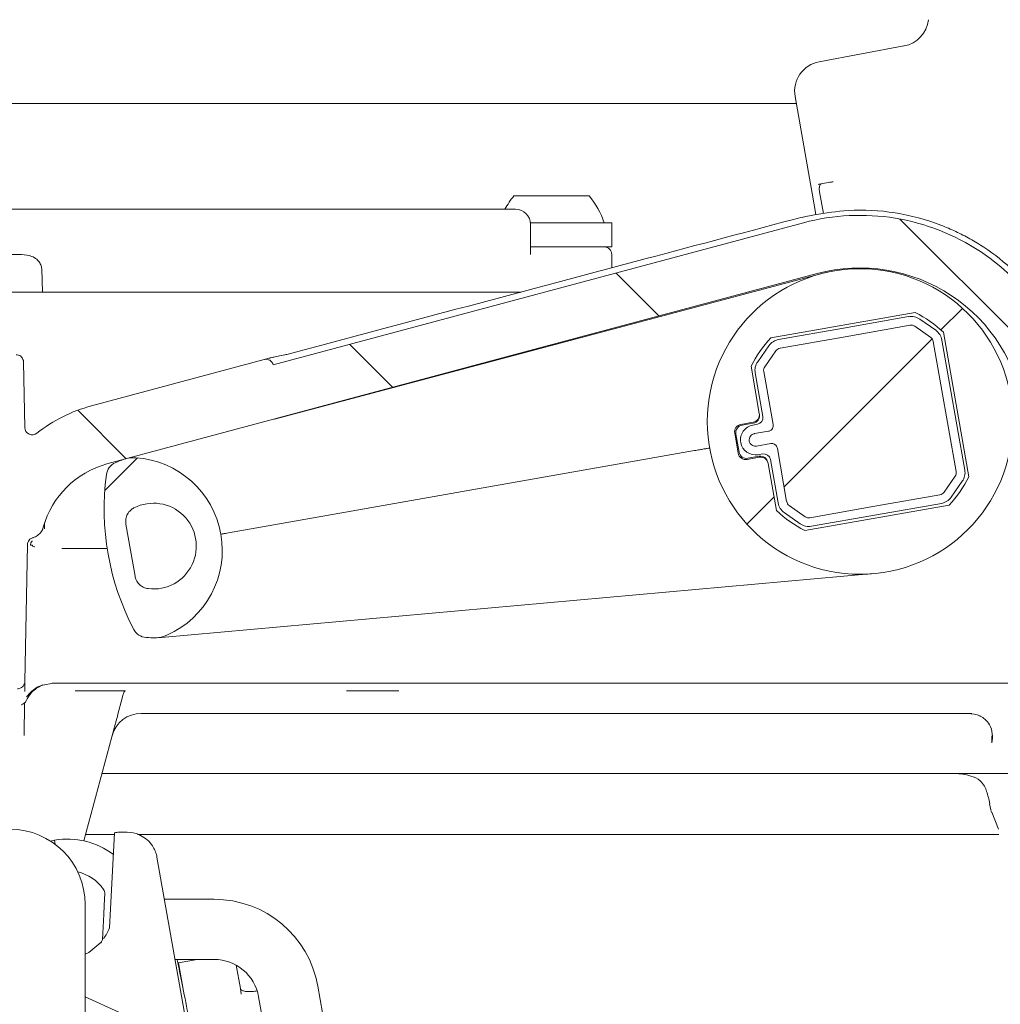
# Model space of a CAD drawing. Units: millimetres. Extents: x 391 to 1120, y 296 to 828.
# Drawn here: x 712 to 777, y 482 to 548 of the extents above; entities that cross this region are included whole.
import ezdxf

# ---------------------------------------------------------------- set-up
doc = ezdxf.new("R2010")
doc.units = ezdxf.units.MM
doc.header["$LTSCALE"] = 5
doc.linetypes.add('SLD-Durchgehend', pattern=[0])
doc.layers.add('MAßLINIE_MAßZEICHNUNGEN', color=7, linetype='SLD-Durchgehend')
doc.styles.add('SLDTEXTSTYLE0', font='Opinion Pro')
doc.dimstyles.new('SLDDIMSTYLE1', dxfattribs={"dimtxt": 26.458333, "dimasz": 17.5, "dimexe": 0, "dimexo": 0.0625, "dimgap": 6.614583, "dimtad": 0, "dimdec": 0, "dimrnd": 1e-09, "dimzin": 12, "dimdsep": 46, "dimtxsty": 'SLDTEXTSTYLE0', "dimsah": 1, "dimcen": 0.09, "dimadec": 0, "dimazin": 3, "dimtfac": 1, "dimtdec": 0, "dimtmove": 0, "dimatfit": 0, "dimfxl": 1, "dimfrac": 2, "dimtolj": 1, "dimtzin": 12, "dimarcsym": 0})
doc.dimstyles.new('SLDDIMSTYLE2', dxfattribs={"dimtxt": 26.458333, "dimasz": 17.5, "dimexe": 0, "dimexo": 0.0625, "dimgap": 6.614583, "dimtad": 0, "dimdec": 0, "dimrnd": 1e-09, "dimzin": 12, "dimdsep": 46, "dimtxsty": 'SLDTEXTSTYLE0', "dimsah": 1, "dimcen": 0.09, "dimadec": 0, "dimazin": 3, "dimtfac": 1, "dimtdec": 0, "dimtofl": 0, "dimtmove": 0, "dimatfit": 3, "dimfxl": 1, "dimfrac": 2, "dimtolj": 1, "dimtzin": 12, "dimarcsym": 0})

# ---------------------------------------------------------------- blocks, each defined once
blk = doc.blocks.new('SW_HATCH_0')
at = {"color": 0, "linetype": 'SLD-Durchgehend', "lineweight": 18}
for p, q in [((-55.527, 156.636), (-43.92, 145.029)), ((-74.389, 153.047), (-71.531, 150.19)), ((-51.357, 150.698), (-52.795, 149.261)), ((-53.382, 148.674), (-63.22, 138.835)), ((-92.095, 148.303), (-89.237, 145.445)), ((-110.172, 143.93), (-106.943, 140.701)), ((-106.198, 140.759), (-108.374, 138.583)), ((-63.888, 138.167), (-65.695, 136.361))]:
    blk.add_line(p, q, dxfattribs=at)
blk = doc.blocks.new('_D_3')
at = {"layer": 'MAßLINIE_MAßZEICHNUNGEN', "color": 7}
for p, q in [((896.264, 762.214), (1041.345, 762.214)), ((1036.345, 762.214), (1036.345, 643.274)), ((1036.345, 365.714), (1036.345, 518.332)), ((763.947, 365.714), (1041.345, 365.714))]:
    blk.add_line(p, q, dxfattribs=at)
for points in [[(1036.345, 762.214), (1028.845, 744.714), (1043.845, 744.714)], [(1036.345, 365.714), (1043.845, 383.214), (1028.845, 383.214)]]:
    blk.add_solid(points, dxfattribs=at)
at = {"layer": 'MAßLINIE_MAßZEICHNUNGEN', "color": 7, "char_height": 26.4583, "attachment_point": 1, "rotation": 90, "style": 'SLDTEXTSTYLE0'}
for s, insert in [('max 418', (1040.95, 518.332)), ('min 295', (1001.067, 519.703))]:
    blk.add_mtext(s, dxfattribs=dict(at, insert=insert))
blk = doc.blocks.new('_D_6')
at = {"layer": 'MAßLINIE_MAßZEICHNUNGEN', "color": 7}
for p, q in [((685.67, 434.714), (685.67, 464.726)), ((566.342, 434.714), (690.67, 434.714)), ((873.771, 426.718), (680.67, 426.718)), ((685.67, 426.718), (685.67, 396.718))]:
    blk.add_line(p, q, dxfattribs=at)
for points in [[(685.67, 434.714), (693.17, 452.214), (678.17, 452.214)], [(685.67, 426.718), (678.17, 409.218), (693.17, 409.218)]]:
    blk.add_solid(points, dxfattribs=at)
at = {"layer": 'MAßLINIE_MAßZEICHNUNGEN', "color": 7, "insert": (670.334, 464.726), "char_height": 26.458, "attachment_point": 1, "rotation": 90, "style": 'SLDTEXTSTYLE0'}
blk.add_mtext('8', dxfattribs=at)

msp = doc.modelspace()

# ---------------------------------------------------------------- linework, layer by layer
at = {"color": 7, "linetype": 'SLD-Durchgehend', "lineweight": 18}
for p, q in [((764.867, 545.024), (770.503, 546.069)), ((764.22, 537.277), (763.262, 542.71)), ((763.346, 542.236), (710.026, 542.236)), ((764.22, 537.277), (764.393, 536.298)), ((764.905, 536.89), (765.003, 536.907)), ((765.003, 536.907), (765.58, 537.009)), ((765.58, 537.009), (765.679, 537.026)), ((744.578, 536.114), (747.078, 536.114)), ((747.078, 536.114), (749.578, 536.114)), ((764.646, 534.863), (764.393, 536.298)), ((764.886, 536.379), (765.142, 534.927)), ((692.69, 535.214), (740.342, 535.214)), ((740.342, 535.214), (744.449, 535.214)), ((744.449, 535.214), (744.681, 535.214)), ((763.733, 534.676), (763.731, 534.676)), ((763.956, 534.734), (763.733, 534.676)), ((763.733, 534.676), (763.733, 534.676)), ((764.227, 534.779), (763.956, 534.734)), ((764.56, 534.852), (764.227, 534.779)), ((763.825, 534.32), (728.578, 524.876)), ((745.675, 534.314), (747.078, 534.314)), ((745.68, 532.388), (745.68, 534.214)), ((747.078, 534.314), (751.078, 534.314)), ((751.078, 532.714), (751.078, 534.314)), ((745.68, 532.714), (746.252, 532.714)), ((746.252, 532.714), (751.078, 532.714)), ((708.64, 532.214), (711.847, 532.214)), ((751.078, 531.326), (751.078, 532.214)), ((713.184, 531.249), (713.25, 529.714)), ((717.525, 518.291), (764.731, 530.939)), ((764.971, 530.924), (728.662, 521.275)), ((713.25, 529.714), (709.047, 529.714)), ((713.25, 529.714), (740.794, 529.714)), ((740.794, 529.714), (745.047, 529.714)), ((761.652, 526.666), (771.248, 528.358)), ((766.484, 527.319), (770.803, 528.08)), ((766.584, 526.749), (770.903, 527.511)), ((771.219, 527.441), (772.278, 526.699)), ((771.55, 527.914), (772.609, 527.173)), ((762.165, 526.557), (766.484, 527.319)), ((762.265, 525.988), (766.584, 526.749)), ((773.129, 527.04), (774.821, 517.444)), ((760.778, 525.087), (761.519, 526.146)), ((772.451, 526.427), (773.975, 517.789)), ((773.021, 526.527), (774.544, 517.889)), ((729.564, 525.597), (729.47, 525.572)), ((761.251, 524.755), (761.993, 525.814)), ((712.056, 520.715), (711.98, 525.062)), ((727.965, 525.229), (716.49, 522.154)), ((728.582, 525.386), (728.383, 525.336)), ((728.613, 525.394), (728.484, 525.362)), ((728.613, 525.395), (728.596, 525.391)), ((760.887, 521.651), (760.335, 524.784)), ((761.122, 521.448), (760.612, 524.339)), ((761.802, 520.92), (761.181, 524.44)), ((760.887, 521.651), (760.899, 521.586)), ((759.66, 520.92), (760.475, 521.063)), ((760.487, 520.998), (759.737, 520.865)), ((760.461, 520.875), (760.757, 520.927)), ((759.483, 519.001), (759.248, 520.332)), ((759.326, 520.278), (759.537, 519.078)), ((760.56, 520.305), (761.495, 520.47)), ((761.642, 519.64), (760.706, 519.475)), ((756.583, 519.175), (725.595, 513.712)), ((761.104, 518.957), (760.809, 518.905)), ((762.704, 515.801), (762.084, 519.321)), ((760.886, 518.733), (760.071, 518.589)), ((760.125, 518.666), (760.875, 518.799)), ((761.463, 518.387), (761.474, 518.321)), ((762.027, 515.188), (761.474, 518.321)), ((762.135, 515.701), (761.625, 518.592)), ((773.905, 517.473), (773.163, 516.414)), ((774.378, 517.142), (773.636, 516.083)), ((772.891, 516.241), (768.571, 515.479)), ((772.991, 515.672), (768.672, 514.91)), ((763.605, 514.314), (762.546, 515.056)), ((763.937, 514.787), (762.878, 515.529)), ((773.504, 515.563), (763.908, 513.871)), ((768.571, 515.479), (764.252, 514.718)), ((713.378, 514.369), (713.378, 513.982)), ((768.672, 514.91), (764.353, 514.148)), ((713.293, 514.088), (713.236, 513.862)), ((719.39, 510.835), (718.78, 514.292)), ((712.234, 512.918), (712.075, 503.845)), ((712.446, 512.924), (712.451, 512.971)), ((712.449, 512.905), (712.446, 512.924)), ((712.451, 512.902), (712.449, 512.905)), ((712.578, 512.898), (712.451, 512.902)), ((712.578, 512.831), (712.578, 512.898)), ((717.538, 512.672), (715.237, 512.672)), ((721.141, 506.765), (768.483, 511.005)), ((712.075, 503.845), (712.063, 503.161)), ((713.251, 503.591), (713.943, 503.714)), ((778.174, 503.714), (713.888, 503.714)), ((718.661, 503.214), (715.417, 503.214)), ((718.661, 503.214), (718.752, 503.215)), ((736.914, 503.214), (733.442, 503.214)), ((718.541, 502.734), (718.256, 501.67)), ((718.541, 502.734), (718.562, 502.838)), ((712.05, 502.405), (712.012, 500.239)), ((775.019, 501.714), (719.802, 501.714)), ((774.71, 501.714), (775.198, 501.659)), ((718.005, 500.733), (715.997, 493.241)), ((761.288, 497.714), (717.196, 497.714)), ((774.146, 497.714), (761.288, 497.714)), ((781.578, 497.714), (774.146, 497.714)), ((776.334, 495.146), (776.781, 494.012)), ((718.018, 493.66), (716.11, 493.66)), ((717.693, 487.455), (718.024, 493.769)), ((718.874, 493.816), (718.324, 493.816)), ((714.04, 493.285), (713.767, 493.229)), ((714.09, 493.004), (714.04, 493.285)), ((720.844, 492.163), (723.603, 476.514)), ((716.077, 489.014), (716.077, 440.014)), ((724.649, 489.361), (721.338, 489.361)), ((722.043, 485.361), (724.649, 485.361)), ((723.521, 485.361), (722.28, 485.142)), ((722.59, 483.38), (722.28, 485.142)), ((726.39, 483.428), (726.117, 484.977)), ((733.198, 474.187), (731.542, 483.576)), ((726.454, 483.065), (726.39, 483.428)), ((727.505, 483.277), (727.434, 483.264)), ((716.077, 482.882), (718.315, 481.856)), ((727.603, 482.882), (728.581, 477.335))]:
    msp.add_line(p, q, dxfattribs=at)
at = {"color": 7, "linetype": 'SLD-Durchgehend', "lineweight": 18, "flags": 128}
for points in [[(763.726, 534.694), (763.726, 534.693), (763.731, 534.676)], [(765.319, 531.01), (765.314, 531.053), (765.311, 531.078)], [(776.193, 495.699), (776.193, 495.701), (776.215, 495.715)], [(776.193, 495.699), (776.276, 495.301), (776.312, 495.13)], [(776.312, 495.13), (776.312, 495.133), (776.334, 495.146)], [(717.114, 486.478), (716.322, 485.829), (716.077, 485.707)]]:
    msp.add_lwpolyline(points, dxfattribs=at)
at = {"color": 7, "linetype": 'SLD-Durchgehend', "lineweight": 18}
msp.add_circle((767.578, 521.114), 10.15, dxfattribs=at)
for centre, radius, start, end in [((770.139, 548.035), 2, 280.5, 353.7055), ((765.232, 543.058), 2, 100.5, 190), ((749.245, 532.344), 6, 141.06489, 151.41645), ((744.911, 532.344), 6, 19.1741, 38.93511), ((744.681, 534.214), 1, 359.99513, 89.99513), ((767.578, 520.314), 14.5, 8, 105), ((750.578, 532.214), 0.5, 0, 90), ((767.578, 520.314), 11, 8, 105), ((770.977, 527.095), 1, 55, 100), ((767.578, 521.114), 8.12, 46.8699, 63.1301), ((770.977, 527.095), 0.422, 55, 100), ((772.036, 526.354), 1, 10, 55), ((767.578, 521.114), 8.12, 136.8699, 153.1301), ((762.338, 525.572), 1, 100, 145), ((772.036, 526.354), 0.422, 10, 55), ((762.338, 525.572), 0.422, 100, 145), ((728.095, 524.746), 0.5, 15, 105), ((761.597, 524.513), 1, 145, 190), ((761.597, 524.513), 0.422, 145, 190), ((719.078, 512.495), 10, 105, 128.40155), ((760.387, 521.563), 0.508, 280, 10), ((760.399, 521.497), 0.508, 280, 10), ((760.635, 519.89), 1, 100, 190), ((760.679, 521.37), 0.45, 280, 10), ((712.556, 520.724), 0.5, 181, 308.40155), ((760.635, 519.89), 1, 190, 280), ((760.635, 519.89), 0.422, 142.54301, 190), ((760.635, 519.89), 0.422, 190, 237.45699), ((761.182, 518.514), 0.45, 10, 100), ((719.078, 512.495), 6, 105, 164.60476), ((718.495, 517.449), 1.015, 114.47751, 172.38756), ((720.598, 512.83), 6.09, 108.65335, 114.47751), ((719.299, 516.677), 2.03, 86.2202, 108.65335), ((719.027, 512.553), 6.163, 293.7798, 86.2202), ((760.963, 518.299), 0.508, 10, 100), ((760.974, 518.233), 0.508, 10, 100), ((773.559, 517.715), 0.422, 325, 10), ((773.559, 517.715), 1, 325, 10), ((734.592, 515.298), 17.255, 172.38756, 207.61244), ((767.578, 521.114), 8.12, 316.8699, 333.1301), ((772.817, 516.656), 0.422, 280, 325), ((720.613, 512.833), 2.85, 263.01328, 116.98672), ((763.12, 515.875), 1, 190, 235), ((763.12, 515.875), 0.422, 190, 235), ((772.817, 516.656), 1, 280, 325), ((767.578, 521.114), 8.12, 226.8699, 243.1301), ((764.179, 515.133), 0.422, 235, 280), ((764.179, 515.133), 1, 235, 280), ((720.201, 507.771), 1.015, 207.61244, 265.52249), ((720.598, 512.83), 6.09, 265.52249, 271.34665), ((720.693, 508.771), 2.03, 271.34665, 293.7798), ((720.598, 512.83), 6.09, 271.34665, 275.11786), ((711.703, 502.765), 0.5, 284.59116, 336.51228), ((719.802, 499.714), 2, 90, 165), ((711.077, 489.014), 5, 0, 90), ((718.324, 492.816), 1, 90, 107.48732), ((718.874, 491.816), 2, 67.11765, 90), ((714.909, 488.361), 5, 52.55936, 100), ((714.909, 488.361), 2.9, 34.81906, 76.56012), ((716.879, 489.731), 0.5, 357.1606, 34.81906), ((724.649, 482.361), 7, 10, 90), ((714.468, 488.816), 3.5, 323.81932, 337.1271), ((716.734, 486.802), 0.5, 319.50214, 357.1606), ((724.649, 482.361), 3, 10, 90)]:
    msp.add_arc(centre, radius, start, end, dxfattribs=at)
for centre, major_axis, ratio, start_param, end_param in [((764.818, 537.382), (0.985, 0.174), 0.5, 4.605076, 4.712389), ((765.09, 536.415), (-0.087, 0.492), 0.414214, 0, 1.570796), ((765.592, 537.519), (0.985, 0.174), 0.5, 4.712389, 4.819702), ((759.748, 520.42), (0.416, -0.291), 0.999973, 2.356208, 3.926977), ((759.825, 520.366), (0.416, -0.291), 0.999973, 2.356208, 3.926977), ((759.983, 519.089), (0.291, 0.416), 0.999973, 2.356208, 3.926977), ((760.037, 519.166), (0.291, 0.416), 0.999973, 2.356208, 3.926977)]:
    msp.add_ellipse(centre, major_axis=major_axis, ratio=ratio, start_param=start_param, end_param=end_param, dxfattribs=at)
for points, knots in [([(763.726, 534.694), (760.274, 533.775), (748.886, 530.745), (737.5, 527.708), (729.566, 525.591)], [0, 0, 0, 0, 0.303097, 1, 1, 1, 1]), ([(764.56, 534.852), (765.302, 534.971), (767.073, 535.254), (769.94, 535.078), (772.324, 534.444), (773.946, 533.75), (774.897, 533.261), (776.243, 532.442), (777.983, 531.069), (779.923, 528.826), (781.589, 525.902), (782.095, 523.608), (782.361, 522.401)], [0, 0, 0, 0, 0.0925805, 0.22124, 0.3513754, 0.395165, 0.4391274, 0.4832644, 0.5897221, 0.7112988, 0.8480431, 1, 1, 1, 1]), ([(711.847, 532.214), (712.078, 532.194), (712.436, 532.163), (712.844, 531.921), (713.063, 531.675), (713.165, 531.441), (713.179, 531.3), (713.184, 531.249)], [0, 0, 0, 0, 0.3906063, 0.6042313, 0.7783206, 0.9203131, 1, 1, 1, 1]), ([(745.674, 532.214), (745.674, 532.216), (745.676, 532.274), (745.678, 532.332), (745.68, 532.388)], [0, 0, 0, 0, 0.022684, 1, 1, 1, 1]), ([(711.48, 525.553), (711.536, 525.548), (711.648, 525.537), (711.798, 525.451), (711.911, 525.324), (711.97, 525.186), (711.977, 525.096), (711.98, 525.062)], [0, 0, 0, 0, 0.2171017, 0.4342034, 0.6513056, 0.8684088, 1, 1, 1, 1]), ([(729.47, 525.574), (729.427, 525.562), (729.233, 525.511), (728.885, 525.452), (728.636, 525.401), (728.514, 525.376)], [0, 0, 0, 0, 0.1263487, 0.5694514, 1, 1, 1, 1]), ([(727.965, 525.229), (727.981, 525.234), (728.013, 525.242), (728.21, 525.295), (728.37, 525.338), (728.42, 525.351)], [0, 0, 0, 0, 0.408159, 0.816926, 1, 1, 1, 1]), ([(761.802, 520.92), (761.806, 520.871), (761.815, 520.775), (761.769, 520.639), (761.683, 520.541), (761.586, 520.49), (761.523, 520.476), (761.495, 520.47)], [0, 0, 0, 0, 0.236541, 0.474519, 0.681347, 0.861367, 1, 1, 1, 1]), ([(760.3, 520.147), (760.332, 520.181), (760.397, 520.251), (760.496, 520.292), (760.551, 520.303), (760.56, 520.305)], [0, 0, 0, 0, 0.456341, 0.912754, 1, 1, 1, 1]), ([(761.642, 519.64), (761.686, 519.644), (761.775, 519.654), (761.899, 519.613), (761.992, 519.534), (762.055, 519.435), (762.074, 519.36), (762.084, 519.321)], [0, 0, 0, 0, 0.216336, 0.434718, 0.620095, 0.806682, 1, 1, 1, 1]), ([(757.582, 519.352), (757.582, 519.352), (757.581, 519.352), (757.558, 519.348), (757.446, 519.328), (757.219, 519.288), (756.92, 519.235), (756.695, 519.195), (756.583, 519.175)], [0, 0, 0, 0, 0.014595, 0.141758, 0.356442, 0.570993, 0.785496, 1, 1, 1, 1]), ([(760.706, 519.475), (760.659, 519.471), (760.565, 519.464), (760.465, 519.5), (760.416, 519.529), (760.408, 519.534)], [0, 0, 0, 0, 0.451376, 0.902653, 1, 1, 1, 1]), ([(718.78, 514.292), (718.771, 514.407), (718.754, 514.636), (718.874, 514.964), (719.07, 515.221), (719.243, 515.327), (719.319, 515.373)], [0, 0, 0, 0, 0.264647, 0.529294, 0.793917, 1, 1, 1, 1]), ([(713.293, 514.088), (713.253, 513.982), (713.172, 513.771), (712.926, 513.529), (712.717, 513.424), (712.604, 513.392), (712.599, 513.39)], [0, 0, 0, 0, 0.327857, 0.655715, 0.983571, 1, 1, 1, 1]), ([(725.595, 513.712), (725.531, 513.7), (725.434, 513.683), (725.318, 513.663), (725.265, 513.653), (725.234, 513.648), (725.209, 513.644), (725.163, 513.636), (725.109, 513.626), (725.1, 513.624), (725.096, 513.623)], [0, 0, 0, 0, 0.2431575, 0.3712091, 0.4999448, 0.5040929, 0.5396434, 0.6403603, 0.7980115, 1, 1, 1, 1]), ([(712.234, 512.918), (712.24, 512.974), (712.253, 513.086), (712.342, 513.234), (712.462, 513.34), (712.557, 513.375), (712.599, 513.39)], [0, 0, 0, 0, 0.263437, 0.526874, 0.790311, 1, 1, 1, 1]), ([(712.451, 512.971), (712.454, 512.994), (712.458, 513.024), (712.461, 513.051), (712.462, 513.057)], [0, 0, 0, 0, 0.781367, 1, 1, 1, 1]), ([(712.462, 513.057), (712.474, 513.073), (712.497, 513.102), (712.503, 513.126), (712.556, 513.153), (712.559, 513.155), (712.56, 513.155)], [0, 0, 0, 0, 0.543908, 0.980882, 0.99627, 1, 1, 1, 1]), ([(712.56, 513.155), (712.562, 513.156), (712.566, 513.157), (712.569, 513.159), (712.57, 513.159)], [0, 0, 0, 0, 0.746841, 1, 1, 1, 1]), ([(712.723, 512.788), (712.721, 512.789), (712.666, 512.803), (712.621, 512.817), (712.578, 512.831)], [0, 0, 0, 0, 0.025165, 1, 1, 1, 1]), ([(715.237, 512.672), (715.008, 512.673), (714.768, 512.674), (714.53, 512.677), (714.519, 512.677)], [0, 0, 0, 0, 0.953073, 1, 1, 1, 1]), ([(720.266, 510.004), (720.154, 510.029), (719.93, 510.079), (719.651, 510.29), (719.463, 510.552), (719.412, 510.749), (719.39, 510.835)], [0, 0, 0, 0, 0.264647, 0.529294, 0.793917, 1, 1, 1, 1]), ([(712.075, 503.845), (712.069, 503.789), (712.056, 503.676), (711.967, 503.528), (711.838, 503.417), (711.699, 503.361), (711.609, 503.355), (711.575, 503.353)], [0, 0, 0, 0, 0.217105, 0.434209, 0.651313, 0.868416, 1, 1, 1, 1]), ([(712.156, 502.555), (712.242, 502.72), (712.384, 502.994), (712.735, 503.322), (713.025, 503.501), (713.198, 503.57), (713.251, 503.591)], [0, 0, 0, 0, 0.415916, 0.689607, 0.903649, 1, 1, 1, 1]), ([(713.241, 503.607), (713.122, 503.559), (712.852, 503.449), (712.464, 503.163), (712.286, 502.945), (712.182, 502.817)], [0, 0, 0, 0, 0.244348, 0.555899, 1, 1, 1, 1]), ([(718.752, 503.215), (718.751, 503.215), (718.733, 503.212), (718.695, 503.189), (718.64, 503.107), (718.589, 502.989), (718.571, 502.888), (718.562, 502.838)], [0, 0, 0, 0, 0.008372, 0.270575, 0.526028, 0.762638, 1, 1, 1, 1]), ([(711.813, 502.277), (711.812, 502.276), (711.81, 502.276), (711.826, 502.28), (711.834, 502.282)], [0, 0, 0, 0, 0.553469, 1, 1, 1, 1]), ([(718.005, 500.733), (718.035, 500.845), (718.115, 501.143), (718.202, 501.467), (718.256, 501.67)], [0, 0, 0, 0, 0.376517, 1, 1, 1, 1]), ([(775.198, 501.659), (775.306, 501.629), (775.436, 501.593), (775.669, 501.484), (775.945, 501.304), (776.256, 500.91), (776.408, 500.371), (776.377, 499.956), (776.332, 499.751), (776.331, 499.749)], [0, 0, 0, 0, 0.107834, 0.128514, 0.256708, 0.450563, 0.728563, 0.997118, 1, 1, 1, 1]), ([(776.331, 499.749), (776.331, 499.752), (776.349, 499.914), (776.342, 500.075), (776.335, 500.233)], [0, 0, 0, 0, 0.018465, 1, 1, 1, 1]), ([(773.86, 497.714), (773.862, 497.714), (774.229, 497.714), (774.817, 497.624), (775.517, 497.338), (775.77, 497.008), (775.863, 496.888)], [0, 0, 0, 0, 0.0029456, 0.5033193, 0.8183417, 1, 1, 1, 1]), ([(775.863, 496.888), (775.909, 496.768), (776.046, 496.414), (776.148, 495.993), (776.215, 495.715)], [0, 0, 0, 0, 0.339335, 1, 1, 1, 1]), ([(755.907, 493.66), (746.284, 493.66), (734.165, 493.66), (722.04, 493.66), (719.543, 493.66)], [0, 0, 0, 0, 0.794042, 1, 1, 1, 1]), ([(719.652, 493.658), (719.801, 493.581), (720.143, 493.404), (720.568, 492.943), (720.772, 492.503), (720.835, 492.214), (720.843, 492.165), (720.844, 492.163)], [0, 0, 0, 0, 0.225744, 0.515249, 0.918895, 0.996037, 1, 1, 1, 1]), ([(769.48, 493.66), (769.042, 493.66), (768.164, 493.66), (766.026, 493.66), (763.257, 493.66), (759.829, 493.66), (757.214, 493.66), (755.907, 493.66)], [0, 0, 0, 0, 0.186733, 0.373465, 0.560198, 0.7801, 1, 1, 1, 1]), ([(776.81, 493.658), (776.787, 493.658), (776.564, 493.658), (775.12, 493.658), (772.7, 493.659), (770.554, 493.66), (769.48, 493.66)], [0, 0, 0, 0, 0.041702, 0.414342, 0.707171, 1, 1, 1, 1]), ([(717.378, 489.706), (717.378, 489.703), (717.378, 489.695), (717.375, 489.632), (717.369, 489.51), (717.36, 489.328), (717.34, 488.939), (717.306, 488.241), (717.27, 487.516), (717.245, 487.015), (717.238, 486.868), (717.234, 486.792), (717.233, 486.782), (717.233, 486.778)], [0, 0, 0, 0, 0.030401, 0.066422, 0.109119, 0.17628, 0.243059, 0.463351, 0.796333, 0.878449, 0.929256, 0.964531, 1, 1, 1, 1]), ([(726.51, 461.984), (726.284, 463.258), (725.833, 465.805), (725.197, 469.381), (724.598, 472.745), (724.044, 475.818), (723.535, 478.553), (723.067, 480.977), (722.655, 483.051), (722.356, 484.553), (722.23, 485.169), (722.19, 485.361)], [0, 0, 0, 0, 0.116507, 0.233013, 0.352904, 0.472794, 0.589301, 0.705808, 0.8257, 0.945591, 1, 1, 1, 1]), ([(726.39, 483.428), (726.408, 483.392), (726.446, 483.319), (726.65, 483.246), (726.933, 483.216), (727.213, 483.229), (727.38, 483.255), (727.434, 483.264)], [0, 0, 0, 0, 0.230099, 0.460368, 0.685015, 0.897511, 1, 1, 1, 1])]:
    msp.add_open_spline(points, degree=3, knots=knots, dxfattribs=at)

# ---------------------------------------------------------------- block references
msp.add_blockref('SW_HATCH_0', (825.754, 377.934), dxfattribs=at)

# ---------------------------------------------------------------- dimensions: what is measured, and where the dimension line sits
at = {"layer": 'MAßLINIE_MAßZEICHNUNGEN', "color": 7}
dim = msp.add_linear_dim(base=(1036.345, 365.714), p1=(891.264, 762.214), p2=(758.947, 365.714), angle=90, text='min 295\\Pmax 418 min. ', dimstyle='SLDDIMSTYLE2', dxfattribs=at)
dim.commit()
dim.dimension.update_dxf_attribs({"geometry": '_D_3', "text_midpoint": (1036.345, 580.803), "dimtype": 160})
dim = msp.add_linear_dim(base=(685.67, 426.718), p1=(561.342, 434.714), p2=(923.559, 426.718), angle=90, dimstyle='SLDDIMSTYLE1', dxfattribs=at)
dim.commit()
dim.dimension.update_dxf_attribs({"geometry": '_D_6', "text_midpoint": (685.67, 474.967), "dimtype": 160})

doc.saveas('drawing.dxf')
